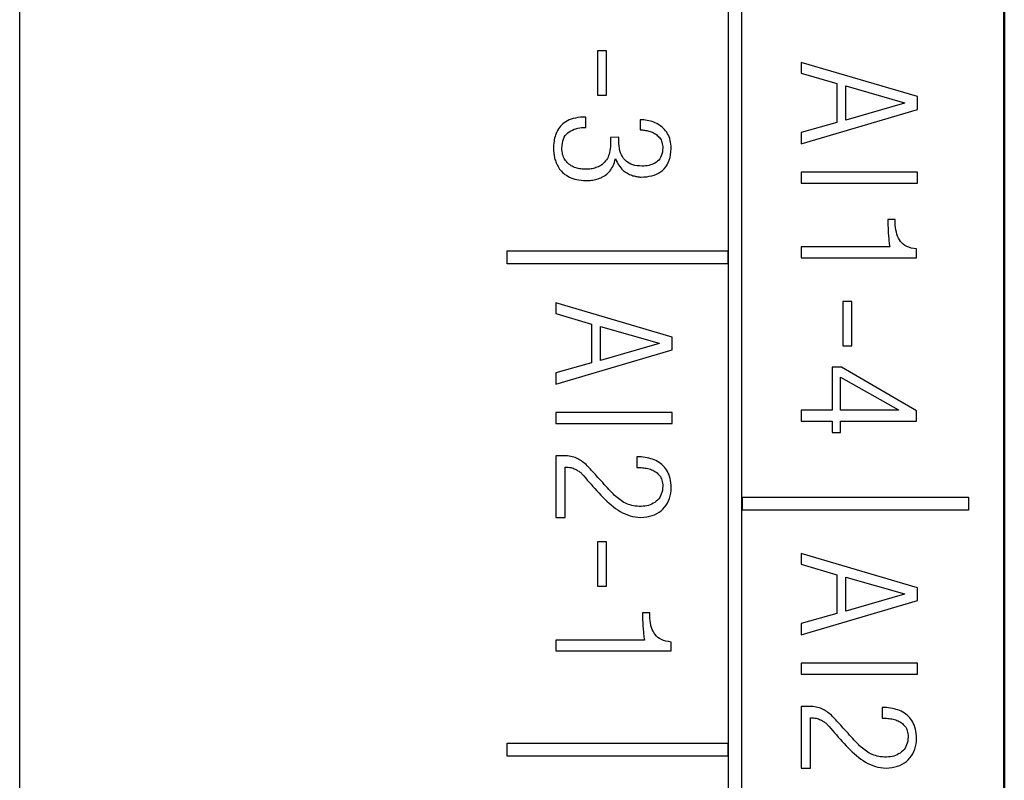
# Model space of a CAD drawing. Units: millimetres. Extents: x 2171 to 3046, y 1134 to 1431.
# Drawn here: x 2778 to 2793, y 1284 to 1296 of the extents above; entities that cross this region are included whole.
import ezdxf
from ezdxf.lldxf.tags import DXFTag

# ---------------------------------------------------------------- set-up
doc = ezdxf.new("R2010")
doc.units = ezdxf.units.MM
for name, color, linetype, lineweight in [('help', 4, 'New Line1', 25), ('main', 5, 'Continuous', 50), ('size', 7, 'Continuous', 20)]:
    doc.layers.add(name, color=color, linetype=linetype, lineweight=lineweight)
doc.layers.add('Р“Р°Р»СЊРІРЅРЇРЅР»РµМЃ', color=179, linetype='Continuous')
tags = doc.linetypes.add('New Line1', pattern=[0.8, 0.5, -0.3]).pattern_tags.tags
tags[6:7] = [DXFTag(74, 4), DXFTag(75, 0), DXFTag(340, '0'), DXFTag(46, 1.0), DXFTag(50, 0.0), DXFTag(44, 0.0), DXFTag(45, 0.0)]
tags[4:5] = [DXFTag(74, 4), DXFTag(75, 0), DXFTag(340, '0'), DXFTag(46, 1.0), DXFTag(50, 0.0), DXFTag(44, 0.0), DXFTag(45, 0.0)]

# ---------------------------------------------------------------- blocks, each defined once
blk = doc.blocks.new('2')
at = {"layer": 'Р“Р°Р»СЊРІРЅРЇРЅР»РµМЃ', "color": 0}
for p, q in [((2718.941, 1498.465), (2718.941, 1585.049)), ((2719.141, 1585.049), (2719.141, 1498.465)), ((2717.05, 1538.615), (2716.91, 1538.615)), ((2716.91, 1538.615), (2716.91, 1537.93)), ((2717.05, 1537.93), (2717.05, 1538.615)), ((2721.864, 1537.908), (2720.064, 1538.437)), ((2720.064, 1538.437), (2720.064, 1538.272)), ((2720.064, 1538.272), (2720.619, 1538.109)), ((2720.619, 1538.109), (2720.619, 1537.509)), ((2720.756, 1538.073), (2721.666, 1537.811)), ((2720.756, 1537.545), (2720.756, 1538.073)), ((2716.91, 1537.93), (2717.05, 1537.93)), ((2721.666, 1537.811), (2721.666, 1537.807)), ((2721.864, 1537.71), (2721.864, 1537.908)), ((2720.064, 1537.179), (2721.864, 1537.71)), ((2721.666, 1537.807), (2720.756, 1537.545)), ((2716.419, 1537.519), (2716.395, 1537.503)), ((2716.444, 1537.534), (2716.419, 1537.519)), ((2716.472, 1537.547), (2716.444, 1537.534)), ((2716.502, 1537.559), (2716.472, 1537.547)), ((2716.534, 1537.569), (2716.502, 1537.559)), ((2716.568, 1537.577), (2716.534, 1537.569)), ((2716.605, 1537.583), (2716.568, 1537.577)), ((2716.644, 1537.588), (2716.605, 1537.583)), ((2716.685, 1537.591), (2716.644, 1537.588)), ((2716.729, 1537.592), (2716.685, 1537.591)), ((2716.729, 1537.43), (2716.729, 1537.592)), ((2717.598, 1537.548), (2717.571, 1537.549)), ((2717.571, 1537.549), (2717.571, 1537.395)), ((2717.625, 1537.547), (2717.598, 1537.548)), ((2717.652, 1537.544), (2717.625, 1537.547)), ((2717.679, 1537.54), (2717.652, 1537.544)), ((2717.705, 1537.535), (2717.679, 1537.54)), ((2717.73, 1537.529), (2717.705, 1537.535)), ((2717.755, 1537.521), (2717.73, 1537.529)), ((2717.78, 1537.513), (2717.755, 1537.521)), ((2717.804, 1537.503), (2717.78, 1537.513)), ((2720.619, 1537.509), (2720.064, 1537.353)), ((2716.279, 1537.362), (2716.269, 1537.338)), ((2716.29, 1537.386), (2716.279, 1537.362)), ((2716.304, 1537.408), (2716.29, 1537.386)), ((2716.319, 1537.429), (2716.304, 1537.408)), ((2716.335, 1537.449), (2716.319, 1537.429)), ((2716.354, 1537.468), (2716.335, 1537.449)), ((2716.374, 1537.486), (2716.354, 1537.468)), ((2716.395, 1537.503), (2716.374, 1537.486)), ((2716.448, 1537.346), (2716.471, 1537.363)), ((2716.471, 1537.363), (2716.495, 1537.378)), ((2716.495, 1537.378), (2716.521, 1537.391)), ((2716.521, 1537.391), (2716.548, 1537.402)), ((2716.548, 1537.402), (2716.575, 1537.411)), ((2716.575, 1537.411), (2716.604, 1537.418)), ((2716.604, 1537.418), (2716.634, 1537.424)), ((2716.634, 1537.424), (2716.664, 1537.428)), ((2716.664, 1537.428), (2716.696, 1537.43)), ((2716.696, 1537.43), (2716.729, 1537.43)), ((2717.571, 1537.395), (2717.587, 1537.394)), ((2717.587, 1537.394), (2717.604, 1537.393)), ((2717.604, 1537.393), (2717.621, 1537.391)), ((2717.621, 1537.391), (2717.638, 1537.389)), ((2717.638, 1537.389), (2717.655, 1537.386)), ((2717.655, 1537.386), (2717.672, 1537.382)), ((2717.672, 1537.382), (2717.69, 1537.378)), ((2717.69, 1537.378), (2717.707, 1537.373)), ((2717.707, 1537.373), (2717.725, 1537.368)), ((2717.725, 1537.368), (2717.742, 1537.362)), ((2717.742, 1537.362), (2717.76, 1537.356)), ((2717.76, 1537.356), (2717.776, 1537.348)), ((2717.828, 1537.492), (2717.804, 1537.503)), ((2717.85, 1537.479), (2717.828, 1537.492)), ((2717.872, 1537.465), (2717.85, 1537.479)), ((2717.893, 1537.45), (2717.872, 1537.465)), ((2717.913, 1537.434), (2717.893, 1537.45)), ((2717.931, 1537.416), (2717.913, 1537.434)), ((2717.949, 1537.398), (2717.931, 1537.416)), ((2717.965, 1537.378), (2717.949, 1537.398)), ((2717.981, 1537.356), (2717.965, 1537.378)), ((2717.995, 1537.334), (2717.981, 1537.356)), ((2720.064, 1537.353), (2720.064, 1537.179)), ((2716.236, 1537.212), (2716.233, 1537.186)), ((2716.24, 1537.238), (2716.236, 1537.212)), ((2716.246, 1537.263), (2716.24, 1537.238)), ((2716.252, 1537.289), (2716.246, 1537.263)), ((2716.26, 1537.314), (2716.252, 1537.289)), ((2716.269, 1537.338), (2716.26, 1537.314)), ((2716.365, 1537.187), (2716.373, 1537.22)), ((2716.373, 1537.22), (2716.383, 1537.251)), ((2716.383, 1537.251), (2716.395, 1537.279)), ((2716.395, 1537.279), (2716.41, 1537.304)), ((2716.41, 1537.304), (2716.428, 1537.327)), ((2716.428, 1537.327), (2716.448, 1537.346)), ((2717.239, 1537.281), (2717.11, 1537.278)), ((2717.11, 1537.278), (2717.11, 1537.164)), ((2717.239, 1537.228), (2717.239, 1537.281)), ((2717.24, 1537.185), (2717.239, 1537.228)), ((2717.776, 1537.348), (2717.792, 1537.34)), ((2717.792, 1537.34), (2717.807, 1537.33)), ((2717.807, 1537.33), (2717.822, 1537.32)), ((2717.822, 1537.32), (2717.836, 1537.308)), ((2717.836, 1537.308), (2717.849, 1537.296)), ((2717.849, 1537.296), (2717.862, 1537.283)), ((2717.862, 1537.283), (2717.874, 1537.269)), ((2717.874, 1537.269), (2717.884, 1537.254)), ((2717.884, 1537.254), (2717.894, 1537.237)), ((2717.894, 1537.237), (2717.901, 1537.22)), ((2717.901, 1537.22), (2717.908, 1537.201)), ((2717.908, 1537.201), (2717.913, 1537.18)), ((2718.007, 1537.31), (2717.995, 1537.334)), ((2718.018, 1537.285), (2718.007, 1537.31)), ((2718.028, 1537.259), (2718.018, 1537.285)), ((2718.035, 1537.231), (2718.028, 1537.259)), ((2718.041, 1537.202), (2718.035, 1537.231)), ((2718.046, 1537.172), (2718.041, 1537.202)), ((2716.23, 1537.159), (2716.229, 1537.132)), ((2716.229, 1537.132), (2716.229, 1537.104)), ((2716.229, 1537.104), (2716.229, 1537.096)), ((2716.229, 1537.096), (2716.229, 1537.087)), ((2716.229, 1537.087), (2716.229, 1537.076)), ((2716.229, 1537.076), (2716.23, 1537.064)), ((2716.233, 1537.186), (2716.23, 1537.159)), ((2716.23, 1537.064), (2716.231, 1537.052)), ((2716.231, 1537.052), (2716.233, 1537.038)), ((2716.358, 1537.111), (2716.36, 1537.15)), ((2716.359, 1537.085), (2716.358, 1537.111)), ((2716.361, 1537.06), (2716.359, 1537.085)), ((2716.36, 1537.15), (2716.365, 1537.187)), ((2716.365, 1537.036), (2716.361, 1537.06)), ((2717.102, 1537.072), (2717.097, 1537.045)), ((2717.106, 1537.101), (2717.102, 1537.072)), ((2717.109, 1537.132), (2717.106, 1537.101)), ((2717.11, 1537.164), (2717.109, 1537.132)), ((2717.244, 1537.144), (2717.24, 1537.185)), ((2717.25, 1537.106), (2717.244, 1537.144)), ((2717.258, 1537.07), (2717.25, 1537.106)), ((2717.268, 1537.037), (2717.258, 1537.07)), ((2717.913, 1537.18), (2717.917, 1537.158)), ((2717.918, 1537.078), (2717.914, 1537.047)), ((2717.917, 1537.158), (2717.919, 1537.135)), ((2717.921, 1537.111), (2717.918, 1537.078)), ((2717.919, 1537.135), (2717.921, 1537.111)), ((2718.042, 1537.009), (2718.047, 1537.056)), ((2718.048, 1537.14), (2718.046, 1537.172)), ((2718.047, 1537.056), (2718.05, 1537.107)), ((2718.05, 1537.107), (2718.048, 1537.14)), ((2716.233, 1537.038), (2716.235, 1537.023)), ((2716.235, 1537.023), (2716.237, 1537.007)), ((2716.237, 1537.007), (2716.239, 1536.99)), ((2716.239, 1536.99), (2716.242, 1536.972)), ((2716.242, 1536.972), (2716.246, 1536.955)), ((2716.246, 1536.955), (2716.251, 1536.937)), ((2716.251, 1536.937), (2716.257, 1536.919)), ((2716.257, 1536.919), (2716.263, 1536.9)), ((2716.263, 1536.9), (2716.271, 1536.882)), ((2716.37, 1537.013), (2716.365, 1537.036)), ((2716.376, 1536.992), (2716.37, 1537.013)), ((2716.384, 1536.972), (2716.376, 1536.992)), ((2716.393, 1536.953), (2716.384, 1536.972)), ((2716.403, 1536.935), (2716.393, 1536.953)), ((2716.414, 1536.919), (2716.403, 1536.935)), ((2716.427, 1536.903), (2716.414, 1536.919)), ((2716.44, 1536.888), (2716.427, 1536.903)), ((2717.022, 1536.898), (2717.007, 1536.882)), ((2717.036, 1536.915), (2717.022, 1536.898)), ((2717.05, 1536.932), (2717.036, 1536.915)), ((2717.062, 1536.952), (2717.05, 1536.932)), ((2717.073, 1536.973), (2717.062, 1536.952)), ((2717.082, 1536.995), (2717.073, 1536.973)), ((2717.09, 1537.019), (2717.082, 1536.995)), ((2717.097, 1537.045), (2717.09, 1537.019)), ((2717.172, 1536.891), (2717.18, 1536.919)), ((2717.18, 1536.919), (2717.187, 1536.948)), ((2717.187, 1536.948), (2717.199, 1536.92)), ((2717.199, 1536.92), (2717.212, 1536.894)), ((2717.28, 1537.007), (2717.268, 1537.037)), ((2717.295, 1536.979), (2717.28, 1537.007)), ((2717.312, 1536.953), (2717.295, 1536.979)), ((2717.331, 1536.93), (2717.312, 1536.953)), ((2717.352, 1536.91), (2717.331, 1536.93)), ((2717.375, 1536.892), (2717.352, 1536.91)), ((2717.841, 1536.909), (2717.821, 1536.893)), ((2717.858, 1536.926), (2717.841, 1536.909)), ((2717.874, 1536.946), (2717.858, 1536.926)), ((2717.887, 1536.968), (2717.874, 1536.946)), ((2717.898, 1536.992), (2717.887, 1536.968)), ((2717.907, 1537.019), (2717.898, 1536.992)), ((2717.914, 1537.047), (2717.907, 1537.019)), ((2718.006, 1536.887), (2718.021, 1536.924)), ((2718.021, 1536.924), (2718.033, 1536.965)), ((2718.033, 1536.965), (2718.042, 1537.009)), ((2716.271, 1536.882), (2716.279, 1536.863)), ((2716.279, 1536.863), (2716.288, 1536.844)), ((2716.288, 1536.844), (2716.298, 1536.825)), ((2716.298, 1536.825), (2716.309, 1536.806)), ((2716.309, 1536.806), (2716.322, 1536.787)), ((2716.322, 1536.787), (2716.336, 1536.769)), ((2716.336, 1536.769), (2716.352, 1536.752)), ((2716.352, 1536.752), (2716.368, 1536.735)), ((2716.454, 1536.875), (2716.44, 1536.888)), ((2716.468, 1536.862), (2716.454, 1536.875)), ((2716.484, 1536.85), (2716.468, 1536.862)), ((2716.5, 1536.839), (2716.484, 1536.85)), ((2716.517, 1536.83), (2716.5, 1536.839)), ((2716.535, 1536.821), (2716.517, 1536.83)), ((2716.554, 1536.813), (2716.535, 1536.821)), ((2716.573, 1536.807), (2716.554, 1536.813)), ((2716.593, 1536.801), (2716.573, 1536.807)), ((2716.612, 1536.796), (2716.593, 1536.801)), ((2716.632, 1536.792), (2716.612, 1536.796)), ((2716.653, 1536.789), (2716.632, 1536.792)), ((2716.673, 1536.786), (2716.653, 1536.789)), ((2716.694, 1536.785), (2716.673, 1536.786)), ((2716.716, 1536.784), (2716.694, 1536.785)), ((2716.737, 1536.783), (2716.716, 1536.784)), ((2716.756, 1536.784), (2716.737, 1536.783)), ((2716.774, 1536.785), (2716.756, 1536.784)), ((2716.792, 1536.786), (2716.774, 1536.785)), ((2716.811, 1536.789), (2716.792, 1536.786)), ((2716.829, 1536.793), (2716.811, 1536.789)), ((2716.848, 1536.797), (2716.829, 1536.793)), ((2716.866, 1536.802), (2716.848, 1536.797)), ((2716.885, 1536.809), (2716.866, 1536.802)), ((2716.904, 1536.816), (2716.885, 1536.809)), ((2716.923, 1536.824), (2716.904, 1536.816)), ((2716.941, 1536.833), (2716.923, 1536.824)), ((2716.959, 1536.844), (2716.941, 1536.833)), ((2716.975, 1536.855), (2716.959, 1536.844)), ((2716.992, 1536.868), (2716.975, 1536.855)), ((2717.007, 1536.882), (2716.992, 1536.868)), ((2717.085, 1536.74), (2717.101, 1536.757)), ((2717.101, 1536.757), (2717.115, 1536.776)), ((2717.115, 1536.776), (2717.128, 1536.796)), ((2717.128, 1536.796), (2717.141, 1536.817)), ((2717.141, 1536.817), (2717.152, 1536.841)), ((2717.152, 1536.841), (2717.162, 1536.865)), ((2717.162, 1536.865), (2717.172, 1536.891)), ((2717.212, 1536.894), (2717.225, 1536.869)), ((2717.225, 1536.869), (2717.239, 1536.846)), ((2717.239, 1536.846), (2717.254, 1536.825)), ((2717.254, 1536.825), (2717.269, 1536.805)), ((2717.269, 1536.805), (2717.285, 1536.787)), ((2717.285, 1536.787), (2717.301, 1536.771)), ((2717.301, 1536.771), (2717.319, 1536.756)), ((2717.319, 1536.756), (2717.336, 1536.743)), ((2717.336, 1536.743), (2717.354, 1536.732)), ((2717.4, 1536.876), (2717.375, 1536.892)), ((2717.428, 1536.863), (2717.4, 1536.876)), ((2717.458, 1536.853), (2717.428, 1536.863)), ((2717.489, 1536.844), (2717.458, 1536.853)), ((2717.523, 1536.838), (2717.489, 1536.844)), ((2717.559, 1536.835), (2717.523, 1536.838)), ((2717.598, 1536.834), (2717.559, 1536.835)), ((2717.626, 1536.834), (2717.598, 1536.834)), ((2717.653, 1536.836), (2717.626, 1536.834)), ((2717.679, 1536.839), (2717.653, 1536.836)), ((2717.704, 1536.844), (2717.679, 1536.839)), ((2717.729, 1536.851), (2717.704, 1536.844)), ((2717.753, 1536.859), (2717.729, 1536.851)), ((2717.776, 1536.869), (2717.753, 1536.859)), ((2717.799, 1536.88), (2717.776, 1536.869)), ((2717.821, 1536.893), (2717.799, 1536.88)), ((2717.856, 1536.726), (2717.887, 1536.745)), ((2717.887, 1536.745), (2717.916, 1536.767)), ((2717.916, 1536.767), (2717.944, 1536.792)), ((2717.944, 1536.792), (2717.968, 1536.821)), ((2717.968, 1536.821), (2717.989, 1536.852)), ((2717.989, 1536.852), (2718.006, 1536.887)), ((2716.368, 1536.735), (2716.387, 1536.719)), ((2716.387, 1536.719), (2716.406, 1536.704)), ((2716.406, 1536.704), (2716.427, 1536.69)), ((2716.427, 1536.69), (2716.45, 1536.676)), ((2716.45, 1536.676), (2716.474, 1536.662)), ((2716.474, 1536.662), (2716.499, 1536.651)), ((2716.499, 1536.651), (2716.527, 1536.64)), ((2716.527, 1536.64), (2716.557, 1536.631)), ((2716.557, 1536.631), (2716.588, 1536.624)), ((2716.588, 1536.624), (2716.622, 1536.618)), ((2716.622, 1536.618), (2716.657, 1536.614)), ((2716.657, 1536.614), (2716.694, 1536.611)), ((2716.694, 1536.611), (2716.733, 1536.609)), ((2716.733, 1536.609), (2716.754, 1536.609)), ((2716.754, 1536.609), (2716.774, 1536.61)), ((2716.774, 1536.61), (2716.795, 1536.612)), ((2716.795, 1536.612), (2716.816, 1536.614)), ((2716.816, 1536.614), (2716.836, 1536.617)), ((2716.836, 1536.617), (2716.857, 1536.621)), ((2716.857, 1536.621), (2716.877, 1536.626)), ((2716.877, 1536.626), (2716.898, 1536.631)), ((2716.898, 1536.631), (2716.919, 1536.637)), ((2716.919, 1536.637), (2716.939, 1536.644)), ((2716.939, 1536.644), (2716.959, 1536.652)), ((2716.959, 1536.652), (2716.979, 1536.661)), ((2716.979, 1536.661), (2716.998, 1536.671)), ((2716.998, 1536.671), (2717.016, 1536.683)), ((2717.016, 1536.683), (2717.034, 1536.695)), ((2717.034, 1536.695), (2717.052, 1536.709)), ((2717.052, 1536.709), (2717.069, 1536.724)), ((2717.069, 1536.724), (2717.085, 1536.74)), ((2717.354, 1536.732), (2717.372, 1536.721)), ((2717.372, 1536.721), (2717.389, 1536.711)), ((2717.389, 1536.711), (2717.407, 1536.703)), ((2717.407, 1536.703), (2717.424, 1536.696)), ((2717.424, 1536.696), (2717.441, 1536.69)), ((2717.441, 1536.69), (2717.458, 1536.684)), ((2717.458, 1536.684), (2717.475, 1536.68)), ((2717.475, 1536.68), (2717.491, 1536.677)), ((2717.491, 1536.677), (2717.506, 1536.673)), ((2717.506, 1536.673), (2717.52, 1536.671)), ((2717.52, 1536.671), (2717.533, 1536.668)), ((2717.533, 1536.668), (2717.545, 1536.666)), ((2717.545, 1536.666), (2717.557, 1536.665)), ((2717.557, 1536.665), (2717.567, 1536.664)), ((2717.567, 1536.664), (2717.577, 1536.664)), ((2717.577, 1536.664), (2717.585, 1536.664)), ((2717.585, 1536.664), (2717.629, 1536.665)), ((2717.629, 1536.665), (2717.672, 1536.669)), ((2717.672, 1536.669), (2717.712, 1536.675)), ((2717.712, 1536.675), (2717.751, 1536.684)), ((2717.751, 1536.684), (2717.788, 1536.695)), ((2717.788, 1536.695), (2717.823, 1536.709)), ((2717.823, 1536.709), (2717.856, 1536.726)), ((2721.864, 1536.74), (2720.064, 1536.74)), ((2720.064, 1536.74), (2720.064, 1536.571)), ((2721.864, 1536.571), (2721.864, 1536.74)), ((2720.064, 1536.571), (2721.864, 1536.571)), ((2721.406, 1536.004), (2721.406, 1535.98)), ((2721.521, 1536.004), (2721.406, 1536.004)), ((2721.406, 1535.98), (2721.406, 1535.956)), ((2721.52, 1535.961), (2721.521, 1536.004)), ((2721.406, 1535.956), (2721.407, 1535.932)), ((2721.407, 1535.932), (2721.408, 1535.908)), ((2721.408, 1535.908), (2721.409, 1535.884)), ((2721.409, 1535.884), (2721.41, 1535.86)), ((2721.41, 1535.86), (2721.411, 1535.836)), ((2721.411, 1535.836), (2721.413, 1535.813)), ((2721.522, 1535.92), (2721.52, 1535.961)), ((2721.526, 1535.881), (2721.522, 1535.92)), ((2721.531, 1535.844), (2721.526, 1535.881)), ((2721.538, 1535.809), (2721.531, 1535.844)), ((2721.413, 1535.813), (2721.414, 1535.789)), ((2721.414, 1535.789), (2721.416, 1535.765)), ((2721.416, 1535.765), (2721.418, 1535.742)), ((2721.418, 1535.742), (2721.42, 1535.719)), ((2721.42, 1535.719), (2721.422, 1535.696)), ((2721.422, 1535.696), (2721.424, 1535.673)), ((2721.547, 1535.777), (2721.538, 1535.809)), ((2721.558, 1535.746), (2721.547, 1535.777)), ((2721.571, 1535.717), (2721.558, 1535.746)), ((2721.585, 1535.69), (2721.571, 1535.717)), ((2721.602, 1535.665), (2721.585, 1535.69)), ((2721.435, 1535.583), (2720.064, 1535.583)), ((2720.064, 1535.583), (2720.064, 1535.413)), ((2721.424, 1535.673), (2721.427, 1535.65)), ((2721.427, 1535.65), (2721.429, 1535.628)), ((2721.429, 1535.628), (2721.432, 1535.605)), ((2721.432, 1535.605), (2721.435, 1535.583)), ((2721.622, 1535.643), (2721.602, 1535.665)), ((2721.645, 1535.623), (2721.622, 1535.643)), ((2721.672, 1535.605), (2721.645, 1535.623)), ((2721.701, 1535.589), (2721.672, 1535.605)), ((2721.734, 1535.576), (2721.701, 1535.589)), ((2721.769, 1535.565), (2721.734, 1535.576)), ((2721.808, 1535.557), (2721.769, 1535.565)), ((2721.85, 1535.55), (2721.808, 1535.557)), ((2721.85, 1535.413), (2721.85, 1535.55)), ((2715.509, 1535.519), (2718.927, 1535.519)), ((2715.509, 1535.319), (2715.509, 1535.519)), ((2718.927, 1535.519), (2718.927, 1535.319)), ((2720.064, 1535.413), (2721.85, 1535.413)), ((2718.927, 1535.319), (2715.509, 1535.319)), ((2718.064, 1534.186), (2716.264, 1534.716)), ((2716.264, 1534.716), (2716.264, 1534.551)), ((2720.85, 1534.736), (2720.71, 1534.736)), ((2720.71, 1534.736), (2720.71, 1534.051)), ((2720.85, 1534.051), (2720.85, 1534.736)), ((2716.264, 1534.551), (2716.819, 1534.388)), ((2716.819, 1534.388), (2716.819, 1533.788)), ((2716.956, 1534.351), (2717.866, 1534.09)), ((2716.956, 1533.824), (2716.956, 1534.351)), ((2718.064, 1533.989), (2718.064, 1534.186)), ((2717.866, 1534.086), (2716.956, 1533.824)), ((2717.866, 1534.09), (2717.866, 1534.086)), ((2720.71, 1534.051), (2720.85, 1534.051)), ((2716.264, 1533.458), (2718.064, 1533.989)), ((2716.819, 1533.788), (2716.264, 1533.632)), ((2720.687, 1533.723), (2720.546, 1533.723)), ((2720.546, 1533.723), (2720.546, 1533.054)), ((2721.85, 1533.044), (2720.687, 1533.723)), ((2716.264, 1533.632), (2716.264, 1533.458)), ((2720.675, 1533.567), (2721.571, 1533.058)), ((2720.675, 1533.054), (2720.675, 1533.567)), ((2718.064, 1533.019), (2716.264, 1533.019)), ((2716.264, 1533.019), (2716.264, 1532.85)), ((2718.064, 1532.85), (2718.064, 1533.019)), ((2720.546, 1533.054), (2720.064, 1533.054)), ((2720.064, 1533.054), (2720.064, 1532.884)), ((2721.571, 1533.054), (2720.675, 1533.054)), ((2721.571, 1533.058), (2721.571, 1533.054)), ((2721.85, 1532.884), (2721.85, 1533.044)), ((2716.264, 1532.85), (2718.064, 1532.85)), ((2720.064, 1532.884), (2720.546, 1532.884)), ((2720.546, 1532.884), (2720.546, 1532.71)), ((2720.675, 1532.71), (2720.675, 1532.884)), ((2720.675, 1532.884), (2721.85, 1532.884)), ((2720.546, 1532.71), (2720.675, 1532.71)), ((2716.389, 1532.35), (2716.264, 1532.35)), ((2716.264, 1532.35), (2716.264, 1531.396)), ((2716.417, 1532.349), (2716.389, 1532.35)), ((2716.444, 1532.347), (2716.417, 1532.349)), ((2716.47, 1532.344), (2716.444, 1532.347)), ((2716.494, 1532.34), (2716.47, 1532.344)), ((2716.518, 1532.335), (2716.494, 1532.34)), ((2716.541, 1532.329), (2716.518, 1532.335)), ((2716.563, 1532.321), (2716.541, 1532.329)), ((2716.584, 1532.313), (2716.563, 1532.321)), ((2717.553, 1532.333), (2717.521, 1532.333)), ((2717.521, 1532.333), (2717.521, 1532.168)), ((2717.585, 1532.331), (2717.553, 1532.333)), ((2717.617, 1532.328), (2717.585, 1532.331)), ((2717.647, 1532.324), (2717.617, 1532.328)), ((2717.677, 1532.319), (2717.647, 1532.324)), ((2716.41, 1531.396), (2716.41, 1532.175)), ((2716.41, 1532.175), (2716.433, 1532.174)), ((2716.433, 1532.174), (2716.454, 1532.172)), ((2716.454, 1532.172), (2716.475, 1532.169)), ((2716.475, 1532.169), (2716.495, 1532.166)), ((2716.604, 1532.304), (2716.584, 1532.313)), ((2716.623, 1532.293), (2716.604, 1532.304)), ((2716.642, 1532.282), (2716.623, 1532.293)), ((2716.66, 1532.269), (2716.642, 1532.282)), ((2716.678, 1532.256), (2716.66, 1532.269)), ((2716.696, 1532.242), (2716.678, 1532.256)), ((2716.714, 1532.227), (2716.696, 1532.242)), ((2716.732, 1532.212), (2716.714, 1532.227)), ((2716.749, 1532.195), (2716.732, 1532.212)), ((2716.766, 1532.178), (2716.749, 1532.195)), ((2716.784, 1532.159), (2716.766, 1532.178)), ((2717.521, 1532.168), (2717.542, 1532.168)), ((2717.542, 1532.168), (2717.563, 1532.168)), ((2717.563, 1532.168), (2717.585, 1532.166)), ((2717.706, 1532.312), (2717.677, 1532.319)), ((2717.735, 1532.304), (2717.706, 1532.312)), ((2717.762, 1532.295), (2717.735, 1532.304)), ((2717.789, 1532.285), (2717.762, 1532.295)), ((2717.815, 1532.274), (2717.789, 1532.285)), ((2717.84, 1532.261), (2717.815, 1532.274)), ((2717.863, 1532.246), (2717.84, 1532.261)), ((2717.885, 1532.231), (2717.863, 1532.246)), ((2717.906, 1532.214), (2717.885, 1532.231)), ((2717.926, 1532.195), (2717.906, 1532.214)), ((2717.945, 1532.175), (2717.926, 1532.195)), ((2717.963, 1532.154), (2717.945, 1532.175)), ((2716.495, 1532.166), (2716.513, 1532.161)), ((2716.513, 1532.161), (2716.531, 1532.156)), ((2716.531, 1532.156), (2716.548, 1532.149)), ((2716.548, 1532.149), (2716.564, 1532.142)), ((2716.564, 1532.142), (2716.579, 1532.134)), ((2716.579, 1532.134), (2716.593, 1532.126)), ((2716.593, 1532.126), (2716.607, 1532.118)), ((2716.607, 1532.118), (2716.619, 1532.111)), ((2716.619, 1532.111), (2716.63, 1532.103)), ((2716.63, 1532.103), (2716.64, 1532.096)), ((2716.64, 1532.096), (2716.649, 1532.089)), ((2716.649, 1532.089), (2716.656, 1532.083)), ((2716.656, 1532.083), (2716.663, 1532.076)), ((2716.663, 1532.076), (2716.669, 1532.07)), ((2716.669, 1532.07), (2716.696, 1532.038)), ((2716.696, 1532.038), (2716.724, 1532.006)), ((2716.801, 1532.141), (2716.784, 1532.159)), ((2716.819, 1532.121), (2716.801, 1532.141)), ((2716.838, 1532.101), (2716.819, 1532.121)), ((2716.857, 1532.081), (2716.838, 1532.101)), ((2716.876, 1532.059), (2716.857, 1532.081)), ((2716.896, 1532.038), (2716.876, 1532.059)), ((2716.916, 1532.015), (2716.896, 1532.038)), ((2716.937, 1531.992), (2716.916, 1532.015)), ((2717.585, 1532.166), (2717.606, 1532.164)), ((2717.606, 1532.164), (2717.626, 1532.162)), ((2717.626, 1532.162), (2717.647, 1532.159)), ((2717.647, 1532.159), (2717.668, 1532.155)), ((2717.668, 1532.155), (2717.688, 1532.15)), ((2717.688, 1532.15), (2717.708, 1532.146)), ((2717.708, 1532.146), (2717.728, 1532.14)), ((2717.728, 1532.14), (2717.747, 1532.133)), ((2717.747, 1532.133), (2717.766, 1532.125)), ((2717.766, 1532.125), (2717.783, 1532.116)), ((2717.783, 1532.116), (2717.8, 1532.106)), ((2717.8, 1532.106), (2717.816, 1532.095)), ((2717.816, 1532.095), (2717.832, 1532.083)), ((2717.832, 1532.083), (2717.846, 1532.07)), ((2717.846, 1532.07), (2717.86, 1532.056)), ((2717.86, 1532.056), (2717.872, 1532.042)), ((2717.872, 1532.042), (2717.883, 1532.026)), ((2717.883, 1532.026), (2717.893, 1532.008)), ((2717.979, 1532.132), (2717.963, 1532.154)), ((2717.993, 1532.108), (2717.979, 1532.132)), ((2718.006, 1532.082), (2717.993, 1532.108)), ((2718.018, 1532.055), (2718.006, 1532.082)), ((2718.027, 1532.026), (2718.018, 1532.055)), ((2718.035, 1531.996), (2718.027, 1532.026)), ((2716.724, 1532.006), (2716.752, 1531.974)), ((2716.752, 1531.974), (2716.78, 1531.941)), ((2716.78, 1531.941), (2716.809, 1531.909)), ((2716.809, 1531.909), (2716.839, 1531.875)), ((2716.839, 1531.875), (2716.868, 1531.842)), ((2716.964, 1531.962), (2716.937, 1531.992)), ((2716.99, 1531.934), (2716.964, 1531.962)), ((2717.015, 1531.906), (2716.99, 1531.934)), ((2717.04, 1531.879), (2717.015, 1531.906)), ((2717.063, 1531.854), (2717.04, 1531.879)), ((2717.893, 1532.008), (2717.901, 1531.99)), ((2717.901, 1531.99), (2717.908, 1531.97)), ((2717.908, 1531.97), (2717.913, 1531.949)), ((2717.913, 1531.949), (2717.917, 1531.926)), ((2717.917, 1531.926), (2717.919, 1531.903)), ((2717.921, 1531.877), (2717.918, 1531.844)), ((2717.919, 1531.903), (2717.921, 1531.877)), ((2718.041, 1531.964), (2718.035, 1531.996)), ((2718.046, 1531.931), (2718.041, 1531.964)), ((2718.049, 1531.896), (2718.046, 1531.931)), ((2718.05, 1531.859), (2718.049, 1531.896)), ((2716.868, 1531.842), (2716.898, 1531.808)), ((2716.898, 1531.808), (2716.929, 1531.774)), ((2716.929, 1531.774), (2716.96, 1531.74)), ((2716.96, 1531.74), (2716.991, 1531.708)), ((2717.086, 1531.829), (2717.063, 1531.854)), ((2717.108, 1531.805), (2717.086, 1531.829)), ((2717.129, 1531.782), (2717.108, 1531.805)), ((2717.15, 1531.761), (2717.129, 1531.782)), ((2717.17, 1531.74), (2717.15, 1531.761)), ((2717.191, 1531.721), (2717.17, 1531.74)), ((2717.212, 1531.703), (2717.191, 1531.721)), ((2717.887, 1531.729), (2717.873, 1531.705)), ((2717.898, 1531.755), (2717.887, 1531.729)), ((2717.907, 1531.783), (2717.898, 1531.755)), ((2717.914, 1531.813), (2717.907, 1531.783)), ((2717.918, 1531.844), (2717.914, 1531.813)), ((2718.024, 1531.69), (2718.035, 1531.729)), ((2718.035, 1531.729), (2718.043, 1531.77)), ((2718.043, 1531.77), (2718.048, 1531.814)), ((2718.048, 1531.814), (2718.05, 1531.859)), ((2716.991, 1531.708), (2717.022, 1531.676)), ((2717.022, 1531.676), (2717.055, 1531.646)), ((2717.055, 1531.646), (2717.088, 1531.616)), ((2717.088, 1531.616), (2717.121, 1531.588)), ((2717.121, 1531.588), (2717.155, 1531.561)), ((2717.155, 1531.561), (2717.19, 1531.535)), ((2717.233, 1531.686), (2717.212, 1531.703)), ((2717.254, 1531.67), (2717.233, 1531.686)), ((2717.276, 1531.655), (2717.254, 1531.67)), ((2717.298, 1531.641), (2717.276, 1531.655)), ((2717.319, 1531.628), (2717.298, 1531.641)), ((2717.341, 1531.616), (2717.319, 1531.628)), ((2717.364, 1531.606), (2717.341, 1531.616)), ((2717.388, 1531.596), (2717.364, 1531.606)), ((2717.413, 1531.588), (2717.388, 1531.596)), ((2717.439, 1531.581), (2717.413, 1531.588)), ((2717.467, 1531.576), (2717.439, 1531.581)), ((2717.495, 1531.571), (2717.467, 1531.576)), ((2717.525, 1531.568), (2717.495, 1531.571)), ((2717.555, 1531.566), (2717.525, 1531.568)), ((2717.587, 1531.566), (2717.555, 1531.566)), ((2717.616, 1531.567), (2717.587, 1531.566)), ((2717.645, 1531.57), (2717.616, 1531.567)), ((2717.672, 1531.574), (2717.645, 1531.57)), ((2717.699, 1531.581), (2717.672, 1531.574)), ((2717.724, 1531.59), (2717.699, 1531.581)), ((2717.749, 1531.6), (2717.724, 1531.59)), ((2717.773, 1531.613), (2717.749, 1531.6)), ((2717.796, 1531.627), (2717.773, 1531.613)), ((2717.819, 1531.644), (2717.796, 1531.627)), ((2717.839, 1531.662), (2717.819, 1531.644)), ((2717.857, 1531.683), (2717.839, 1531.662)), ((2717.873, 1531.705), (2717.857, 1531.683)), ((2717.949, 1531.554), (2717.972, 1531.585)), ((2717.972, 1531.585), (2717.992, 1531.618)), ((2717.992, 1531.618), (2718.009, 1531.653)), ((2718.009, 1531.653), (2718.024, 1531.69)), ((2719.155, 1531.709), (2722.655, 1531.709)), ((2719.155, 1531.509), (2719.155, 1531.709)), ((2722.655, 1531.709), (2722.655, 1531.509)), ((2717.19, 1531.535), (2717.225, 1531.511)), ((2717.225, 1531.511), (2717.261, 1531.488)), ((2717.261, 1531.488), (2717.298, 1531.467)), ((2717.298, 1531.467), (2717.336, 1531.449)), ((2717.336, 1531.449), (2717.374, 1531.434)), ((2717.374, 1531.434), (2717.414, 1531.421)), ((2717.414, 1531.421), (2717.454, 1531.411)), ((2717.454, 1531.411), (2717.495, 1531.404)), ((2717.672, 1531.404), (2717.715, 1531.412)), ((2717.715, 1531.412), (2717.756, 1531.423)), ((2717.756, 1531.423), (2717.794, 1531.437)), ((2717.794, 1531.437), (2717.83, 1531.455)), ((2717.83, 1531.455), (2717.863, 1531.475)), ((2717.863, 1531.475), (2717.894, 1531.498)), ((2717.894, 1531.498), (2717.923, 1531.525)), ((2717.923, 1531.525), (2717.949, 1531.554)), ((2722.655, 1531.509), (2719.155, 1531.509)), ((2716.264, 1531.396), (2716.41, 1531.396)), ((2717.495, 1531.404), (2717.536, 1531.399)), ((2717.536, 1531.399), (2717.579, 1531.396)), ((2717.579, 1531.396), (2717.627, 1531.398)), ((2717.627, 1531.398), (2717.672, 1531.404)), ((2717.05, 1531.015), (2716.91, 1531.015)), ((2716.91, 1531.015), (2716.91, 1530.33)), ((2717.05, 1530.33), (2717.05, 1531.015)), ((2721.864, 1530.306), (2720.064, 1530.836)), ((2720.064, 1530.836), (2720.064, 1530.671)), ((2720.064, 1530.671), (2720.619, 1530.508)), ((2720.619, 1530.508), (2720.619, 1529.908)), ((2720.756, 1530.471), (2721.666, 1530.21)), ((2720.756, 1529.944), (2720.756, 1530.471)), ((2716.91, 1530.33), (2717.05, 1530.33)), ((2721.666, 1530.206), (2720.756, 1529.944)), ((2721.666, 1530.21), (2721.666, 1530.206)), ((2721.864, 1530.109), (2721.864, 1530.306)), ((2720.064, 1529.578), (2721.864, 1530.109)), ((2717.606, 1529.919), (2717.606, 1529.895)), ((2717.721, 1529.919), (2717.606, 1529.919)), ((2717.606, 1529.895), (2717.606, 1529.871)), ((2717.72, 1529.876), (2717.721, 1529.919)), ((2720.619, 1529.908), (2720.064, 1529.752)), ((2717.606, 1529.871), (2717.607, 1529.847)), ((2717.607, 1529.847), (2717.608, 1529.823)), ((2717.608, 1529.823), (2717.609, 1529.799)), ((2717.609, 1529.799), (2717.61, 1529.775)), ((2717.61, 1529.775), (2717.611, 1529.751)), ((2717.611, 1529.751), (2717.613, 1529.727)), ((2717.613, 1529.727), (2717.614, 1529.704)), ((2717.722, 1529.835), (2717.72, 1529.876)), ((2717.726, 1529.796), (2717.722, 1529.835)), ((2717.731, 1529.759), (2717.726, 1529.796)), ((2717.738, 1529.724), (2717.731, 1529.759)), ((2720.064, 1529.752), (2720.064, 1529.578)), ((2717.614, 1529.704), (2717.616, 1529.68)), ((2717.616, 1529.68), (2717.618, 1529.657)), ((2717.618, 1529.657), (2717.62, 1529.634)), ((2717.62, 1529.634), (2717.622, 1529.611)), ((2717.622, 1529.611), (2717.624, 1529.588)), ((2717.624, 1529.588), (2717.627, 1529.565)), ((2717.747, 1529.692), (2717.738, 1529.724)), ((2717.758, 1529.661), (2717.747, 1529.692)), ((2717.771, 1529.632), (2717.758, 1529.661)), ((2717.785, 1529.605), (2717.771, 1529.632)), ((2717.802, 1529.58), (2717.785, 1529.605)), ((2717.822, 1529.558), (2717.802, 1529.58)), ((2717.635, 1529.497), (2716.264, 1529.497)), ((2716.264, 1529.497), (2716.264, 1529.328)), ((2717.627, 1529.565), (2717.629, 1529.543)), ((2717.629, 1529.543), (2717.632, 1529.52)), ((2717.632, 1529.52), (2717.635, 1529.497)), ((2717.845, 1529.538), (2717.822, 1529.558)), ((2717.872, 1529.52), (2717.845, 1529.538)), ((2717.901, 1529.504), (2717.872, 1529.52)), ((2717.934, 1529.491), (2717.901, 1529.504)), ((2717.969, 1529.48), (2717.934, 1529.491)), ((2718.008, 1529.472), (2717.969, 1529.48)), ((2718.05, 1529.465), (2718.008, 1529.472)), ((2718.05, 1529.328), (2718.05, 1529.465)), ((2716.264, 1529.328), (2718.05, 1529.328)), ((2721.864, 1529.139), (2720.064, 1529.139)), ((2720.064, 1529.139), (2720.064, 1528.97)), ((2721.864, 1528.97), (2721.864, 1529.139)), ((2720.064, 1528.97), (2721.864, 1528.97)), ((2720.189, 1528.47), (2720.064, 1528.47)), ((2720.064, 1528.47), (2720.064, 1527.516)), ((2720.217, 1528.469), (2720.189, 1528.47)), ((2720.244, 1528.467), (2720.217, 1528.469)), ((2720.27, 1528.464), (2720.244, 1528.467)), ((2720.294, 1528.46), (2720.27, 1528.464)), ((2720.318, 1528.455), (2720.294, 1528.46)), ((2720.341, 1528.449), (2720.318, 1528.455)), ((2720.363, 1528.441), (2720.341, 1528.449)), ((2720.384, 1528.433), (2720.363, 1528.441)), ((2720.404, 1528.424), (2720.384, 1528.433)), ((2720.423, 1528.413), (2720.404, 1528.424)), ((2720.442, 1528.402), (2720.423, 1528.413)), ((2720.46, 1528.389), (2720.442, 1528.402)), ((2720.478, 1528.376), (2720.46, 1528.389)), ((2720.496, 1528.362), (2720.478, 1528.376)), ((2720.514, 1528.347), (2720.496, 1528.362)), ((2721.353, 1528.453), (2721.321, 1528.453)), ((2721.321, 1528.453), (2721.321, 1528.288)), ((2721.385, 1528.451), (2721.353, 1528.453)), ((2721.417, 1528.448), (2721.385, 1528.451)), ((2721.447, 1528.444), (2721.417, 1528.448)), ((2721.477, 1528.439), (2721.447, 1528.444)), ((2721.506, 1528.432), (2721.477, 1528.439)), ((2721.535, 1528.424), (2721.506, 1528.432)), ((2721.562, 1528.415), (2721.535, 1528.424)), ((2721.589, 1528.405), (2721.562, 1528.415)), ((2721.615, 1528.394), (2721.589, 1528.405)), ((2721.64, 1528.381), (2721.615, 1528.394)), ((2721.663, 1528.366), (2721.64, 1528.381)), ((2721.685, 1528.351), (2721.663, 1528.366)), ((2720.21, 1527.516), (2720.21, 1528.295)), ((2720.21, 1528.295), (2720.233, 1528.294)), ((2720.233, 1528.294), (2720.254, 1528.292)), ((2720.254, 1528.292), (2720.275, 1528.289)), ((2720.275, 1528.289), (2720.295, 1528.286)), ((2720.295, 1528.286), (2720.313, 1528.281)), ((2720.313, 1528.281), (2720.331, 1528.276)), ((2720.331, 1528.276), (2720.348, 1528.269)), ((2720.348, 1528.269), (2720.364, 1528.262)), ((2720.364, 1528.262), (2720.379, 1528.254)), ((2720.379, 1528.254), (2720.393, 1528.246)), ((2720.393, 1528.246), (2720.407, 1528.238)), ((2720.407, 1528.238), (2720.419, 1528.231)), ((2720.419, 1528.231), (2720.43, 1528.223)), ((2720.43, 1528.223), (2720.44, 1528.216)), ((2720.44, 1528.216), (2720.449, 1528.209)), ((2720.449, 1528.209), (2720.456, 1528.203)), ((2720.456, 1528.203), (2720.463, 1528.196)), ((2720.532, 1528.332), (2720.514, 1528.347)), ((2720.549, 1528.315), (2720.532, 1528.332)), ((2720.566, 1528.298), (2720.549, 1528.315)), ((2720.584, 1528.279), (2720.566, 1528.298)), ((2720.601, 1528.261), (2720.584, 1528.279)), ((2720.619, 1528.241), (2720.601, 1528.261)), ((2720.638, 1528.221), (2720.619, 1528.241)), ((2720.657, 1528.201), (2720.638, 1528.221)), ((2721.321, 1528.288), (2721.342, 1528.288)), ((2721.342, 1528.288), (2721.363, 1528.288)), ((2721.363, 1528.288), (2721.385, 1528.286)), ((2721.385, 1528.286), (2721.406, 1528.284)), ((2721.406, 1528.284), (2721.426, 1528.282)), ((2721.426, 1528.282), (2721.447, 1528.279)), ((2721.447, 1528.279), (2721.468, 1528.275)), ((2721.468, 1528.275), (2721.488, 1528.27)), ((2721.488, 1528.27), (2721.508, 1528.266)), ((2721.508, 1528.266), (2721.528, 1528.26)), ((2721.528, 1528.26), (2721.547, 1528.253)), ((2721.547, 1528.253), (2721.566, 1528.245)), ((2721.566, 1528.245), (2721.583, 1528.236)), ((2721.583, 1528.236), (2721.6, 1528.226)), ((2721.6, 1528.226), (2721.616, 1528.215)), ((2721.616, 1528.215), (2721.632, 1528.203)), ((2721.632, 1528.203), (2721.646, 1528.19)), ((2721.706, 1528.334), (2721.685, 1528.351)), ((2721.726, 1528.315), (2721.706, 1528.334)), ((2721.745, 1528.295), (2721.726, 1528.315)), ((2721.763, 1528.274), (2721.745, 1528.295)), ((2721.779, 1528.252), (2721.763, 1528.274)), ((2721.793, 1528.228), (2721.779, 1528.252)), ((2721.806, 1528.202), (2721.793, 1528.228)), ((2720.463, 1528.196), (2720.469, 1528.19)), ((2720.469, 1528.19), (2720.496, 1528.158)), ((2720.496, 1528.158), (2720.524, 1528.126)), ((2720.524, 1528.126), (2720.552, 1528.094)), ((2720.552, 1528.094), (2720.58, 1528.061)), ((2720.58, 1528.061), (2720.609, 1528.029)), ((2720.676, 1528.179), (2720.657, 1528.201)), ((2720.696, 1528.158), (2720.676, 1528.179)), ((2720.716, 1528.135), (2720.696, 1528.158)), ((2720.737, 1528.112), (2720.716, 1528.135)), ((2720.764, 1528.082), (2720.737, 1528.112)), ((2720.79, 1528.054), (2720.764, 1528.082)), ((2720.815, 1528.026), (2720.79, 1528.054)), ((2721.646, 1528.19), (2721.66, 1528.176)), ((2721.66, 1528.176), (2721.672, 1528.162)), ((2721.672, 1528.162), (2721.683, 1528.146)), ((2721.683, 1528.146), (2721.693, 1528.128)), ((2721.693, 1528.128), (2721.701, 1528.11)), ((2721.701, 1528.11), (2721.708, 1528.09)), ((2721.708, 1528.09), (2721.713, 1528.069)), ((2721.713, 1528.069), (2721.717, 1528.046)), ((2721.818, 1528.175), (2721.806, 1528.202)), ((2721.827, 1528.146), (2721.818, 1528.175)), ((2721.835, 1528.116), (2721.827, 1528.146)), ((2721.841, 1528.084), (2721.835, 1528.116)), ((2721.846, 1528.051), (2721.841, 1528.084)), ((2721.849, 1528.016), (2721.846, 1528.051)), ((2715.509, 1527.899), (2718.927, 1527.899)), ((2715.509, 1527.699), (2715.509, 1527.899)), ((2718.927, 1527.899), (2718.927, 1527.699)), ((2720.609, 1528.029), (2720.639, 1527.995)), ((2720.639, 1527.995), (2720.668, 1527.962)), ((2720.668, 1527.962), (2720.698, 1527.928)), ((2720.698, 1527.928), (2720.729, 1527.894)), ((2720.84, 1527.999), (2720.815, 1528.026)), ((2720.863, 1527.974), (2720.84, 1527.999)), ((2720.886, 1527.949), (2720.863, 1527.974)), ((2720.908, 1527.925), (2720.886, 1527.949)), ((2720.929, 1527.902), (2720.908, 1527.925)), ((2720.95, 1527.881), (2720.929, 1527.902)), ((2721.707, 1527.903), (2721.698, 1527.875)), ((2721.714, 1527.933), (2721.707, 1527.903)), ((2721.718, 1527.964), (2721.714, 1527.933)), ((2721.717, 1528.046), (2721.719, 1528.023)), ((2721.721, 1527.997), (2721.718, 1527.964)), ((2721.719, 1528.023), (2721.721, 1527.997)), ((2721.843, 1527.89), (2721.848, 1527.934)), ((2721.848, 1527.934), (2721.85, 1527.979)), ((2721.85, 1527.979), (2721.849, 1528.016)), ((2720.729, 1527.894), (2720.76, 1527.86)), ((2720.76, 1527.86), (2720.791, 1527.828)), ((2720.791, 1527.828), (2720.822, 1527.796)), ((2720.822, 1527.796), (2720.855, 1527.766)), ((2720.855, 1527.766), (2720.888, 1527.736)), ((2720.97, 1527.86), (2720.95, 1527.881)), ((2720.991, 1527.841), (2720.97, 1527.86)), ((2721.012, 1527.823), (2720.991, 1527.841)), ((2721.033, 1527.806), (2721.012, 1527.823)), ((2721.054, 1527.79), (2721.033, 1527.806)), ((2721.076, 1527.775), (2721.054, 1527.79)), ((2721.098, 1527.761), (2721.076, 1527.775)), ((2721.119, 1527.748), (2721.098, 1527.761)), ((2721.141, 1527.736), (2721.119, 1527.748)), ((2721.596, 1527.747), (2721.573, 1527.733)), ((2721.619, 1527.764), (2721.596, 1527.747)), ((2721.639, 1527.782), (2721.619, 1527.764)), ((2721.657, 1527.803), (2721.639, 1527.782)), ((2721.673, 1527.825), (2721.657, 1527.803)), ((2721.687, 1527.849), (2721.673, 1527.825)), ((2721.698, 1527.875), (2721.687, 1527.849)), ((2721.792, 1527.738), (2721.809, 1527.773)), ((2721.809, 1527.773), (2721.824, 1527.81)), ((2721.824, 1527.81), (2721.835, 1527.849)), ((2721.835, 1527.849), (2721.843, 1527.89)), ((2718.927, 1527.699), (2715.509, 1527.699)), ((2720.888, 1527.736), (2720.921, 1527.708)), ((2720.921, 1527.708), (2720.955, 1527.681)), ((2720.955, 1527.681), (2720.99, 1527.655)), ((2720.99, 1527.655), (2721.025, 1527.631)), ((2721.025, 1527.631), (2721.061, 1527.608)), ((2721.061, 1527.608), (2721.098, 1527.587)), ((2721.164, 1527.726), (2721.141, 1527.736)), ((2721.188, 1527.716), (2721.164, 1527.726)), ((2721.213, 1527.708), (2721.188, 1527.716)), ((2721.239, 1527.701), (2721.213, 1527.708)), ((2721.267, 1527.696), (2721.239, 1527.701)), ((2721.295, 1527.691), (2721.267, 1527.696)), ((2721.325, 1527.688), (2721.295, 1527.691)), ((2721.355, 1527.686), (2721.325, 1527.688)), ((2721.387, 1527.686), (2721.355, 1527.686)), ((2721.416, 1527.687), (2721.387, 1527.686)), ((2721.445, 1527.69), (2721.416, 1527.687)), ((2721.472, 1527.694), (2721.445, 1527.69)), ((2721.499, 1527.701), (2721.472, 1527.694)), ((2721.524, 1527.71), (2721.499, 1527.701)), ((2721.549, 1527.72), (2721.524, 1527.71)), ((2721.573, 1527.733), (2721.549, 1527.72)), ((2721.63, 1527.575), (2721.663, 1527.595)), ((2721.663, 1527.595), (2721.694, 1527.618)), ((2721.694, 1527.618), (2721.723, 1527.645)), ((2721.723, 1527.645), (2721.749, 1527.674)), ((2721.749, 1527.674), (2721.772, 1527.705)), ((2721.772, 1527.705), (2721.792, 1527.738)), ((2720.064, 1527.516), (2720.21, 1527.516)), ((2721.098, 1527.587), (2721.136, 1527.569)), ((2721.136, 1527.569), (2721.174, 1527.554)), ((2721.174, 1527.554), (2721.214, 1527.541)), ((2721.214, 1527.541), (2721.254, 1527.531)), ((2721.254, 1527.531), (2721.295, 1527.524)), ((2721.295, 1527.524), (2721.336, 1527.519)), ((2721.336, 1527.519), (2721.379, 1527.516)), ((2721.379, 1527.516), (2721.427, 1527.518)), ((2721.427, 1527.518), (2721.472, 1527.524)), ((2721.472, 1527.524), (2721.515, 1527.532)), ((2721.515, 1527.532), (2721.556, 1527.543)), ((2721.556, 1527.543), (2721.594, 1527.557)), ((2721.594, 1527.557), (2721.63, 1527.575))]:
    blk.add_line(p, q, dxfattribs=at)

msp = doc.modelspace()

# ---------------------------------------------------------------- linework, layer by layer
at = {"layer": 'help', "ltscale": 5}
msp.add_line((2777.886, 1240.35), (2777.886, 1353.267), dxfattribs=at)
at = {"layer": 'main'}
msp.add_line((2793.136, 1345.767), (2793.136, 1249.767), dxfattribs=at)

# ---------------------------------------------------------------- block references
at = {"layer": 'size', "linetype": 'ByBlock'}
msp.add_blockref('2', (69.926, -243.417), dxfattribs=at)

doc.saveas('drawing.dxf')
